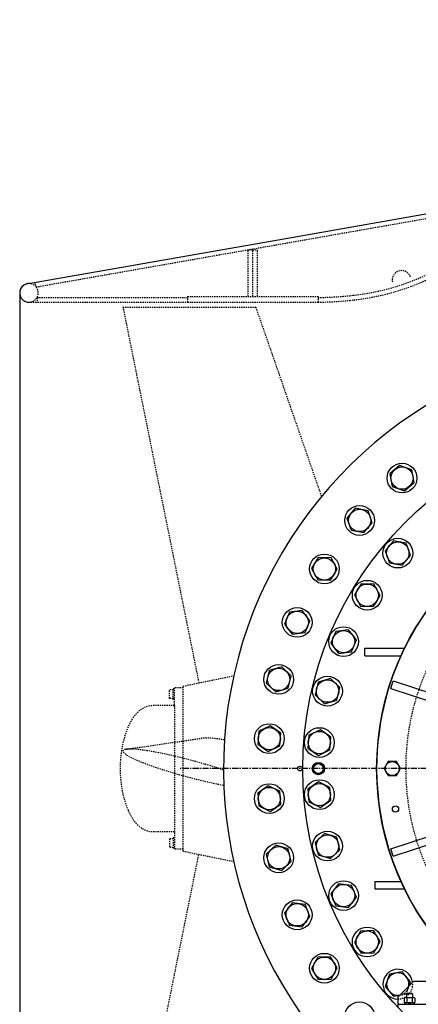
# Model space of a CAD drawing. Extents: x -597 to 1050, y -85 to 472.
# Drawn here: x -97 to -57, y 181 to 280 of the extents above; entities that cross this region are included whole.
import ezdxf

# ---------------------------------------------------------------- set-up
doc = ezdxf.new("R2010")
doc.units = 0
doc.header["$LTSCALE"] = 0.5
doc.header["$MEASUREMENT"] = 0
doc.linetypes.add('CENTER', pattern=[2, 1.25, -0.25, 0.25, -0.25])
doc.linetypes.add('HIDDEN', pattern=[0.375, 0.25, -0.125])
doc.layers.get('DEFPOINTS').update_dxf_attribs({"linetype": 'CONTINUOUS'})
for name, color, linetype in [('CENTER', 4, 'CENTER'), ('DIM', 11, 'CONTINUOUS'), ('HIDDEN', 3, 'HIDDEN'), ('OBJECT', 1, 'CONTINUOUS')]:
    doc.layers.add(name, color=color, linetype=linetype)
doc.styles.add('SIMP', font='SIMPLEX.SHX')
doc.dimstyles.new('MACH', dxfattribs={"dimscale": 0, "dimtxt": 0.1563, "dimasz": 0.18, "dimexe": 0.125, "dimexo": 0.0625, "dimgap": 0.09, "dimtad": 0, "dimtih": 1, "dimtoh": 1, "dimdec": 1, "dimzin": 4, "dimdsep": 46, "dimtxsty": 'SIMP', "dimcen": 0, "dimclrd": 256, "dimclre": 256, "dimclrt": 256, "dimadec": 0, "dimazin": 0, "dimtfac": 1, "dimtdec": 1, "dimtofl": 0, "dimtmove": 0, "dimatfit": 3, "dimfxl": 0, "dimtolj": 1, "dimtzin": 4, "dimarcsym": 0})

# ---------------------------------------------------------------- blocks, each defined once
blk = doc.blocks.new('ELMOTORT')
at = {"layer": 'HIDDEN'}
blk.add_circle((0, 0), 24.606, dxfattribs=at)
at = {"layer": 'OBJECT'}
for p, q in [((-26.145, 8.081), (-25.901, 8.83)), ((-26.145, 8.081), (-22.023, 6.742)), ((-25.901, 8.83), (-21.779, 7.491)), ((-26.145, -8.081), (-22.023, -6.742)), ((-25.901, -8.83), (-21.779, -7.491)), ((-25.901, -8.83), (-26.145, -8.081)), ((-23.858, -21.457), (-25.433, -23.031)), ((-21.708, -21.457), (-23.858, -21.457)), ((-24.516, -22.657), (-24.567, -22.709)), ((-24.567, -22.709), (-24.567, -23.091)), ((-23.937, -22.709), (-24.567, -22.709)), ((-23.988, -22.657), (-24.516, -22.657)), ((-23.937, -22.709), (-23.988, -22.657)), ((-23.937, -22.709), (-23.937, -23.091)), ((-25.433, -23.031), (-25.433, -23.72)), ((-25.433, -23.72), (-25.433, -24.016)), ((-25.433, -23.72), (-24.961, -23.72)), ((-24.961, -23.72), (-23.543, -23.72)), ((-24.797, -23.137), (-24.797, -23.556)), ((-23.768, -23.602), (-24.736, -23.602)), ((-24.736, -23.602), (-24.736, -23.72)), ((-23.843, -23.091), (-24.661, -23.091)), ((-23.843, -23.602), (-24.661, -23.602)), ((-24.525, -23.137), (-24.525, -23.556)), ((-23.979, -23.137), (-23.979, -23.556)), ((-23.768, -23.602), (-23.768, -23.72)), ((-23.768, -23.602), (-23.768, -23.72)), ((-23.707, -23.137), (-23.707, -23.556)), ((-23.543, -23.72), (-21.869, -23.72))]:
    blk.add_line(p, q, dxfattribs=at)
blk.add_lwpolyline([(-26.802, 0), (-26.393, -0.708), (-25.575, -0.708), (-25.166, 0), (-25.575, 0.708), (-26.393, 0.708)], close=True, dxfattribs=at)
for centre, radius in [((-25.984, 0), 0.708), ((-25.664, -4.065), 0.315)]:
    blk.add_circle(centre, radius, dxfattribs=at)
for centre, radius, start, end in [((0, 0), 27.559, 120.71321, 180), ((0, 0), 27.559, 180, 219.30923), ((-24.661, -23.313), 0.222, 52.12112, 127.87888), ((-24.661, -23.38), 0.222, 232.12112, 307.87888), ((-24.252, -23.908), 0.818, 70.52878, 109.47122), ((-24.252, -22.784), 0.818, 250.52878, 289.47122), ((-23.843, -23.313), 0.222, 52.12112, 127.87888), ((-23.843, -23.38), 0.222, 232.12112, 307.87888)]:
    blk.add_arc(centre, radius, start, end, dxfattribs=at)
blk = doc.blocks.new('*D17')
at = {"layer": 'DEFPOINTS', "color": 0}
for p in [(-33.487, 204.28), (-71.287, 133.284)]:
    blk.add_point(p, dxfattribs=at)
at = {"layer": 'DIM', "lineweight": -2}
for p, q in [((-33.487, 204.28), (-63.768, 147.406)), ((-69.595, 136.462), (-68.221, 139.043))]:
    blk.add_line(p, q, dxfattribs=at)
at = {"layer": 'DIM'}
blk.add_solid([(-70.125, 136.744), (-69.065, 136.18), (-71.287, 133.284)], dxfattribs=at)
at = {"layer": 'DIM', "insert": (-65.994, 143.225), "char_height": 3.126, "attachment_point": 5, "style": 'SIMP'}
blk.add_mtext('\\A1;R80.4 [R2043.0]', dxfattribs=at)

msp = doc.modelspace()

# ---------------------------------------------------------------- linework, layer by layer
at = {"layer": 'CENTER'}
msp.add_line((14.01304, 204.28012), (-80.98696, 204.28012), dxfattribs=at)
at = {"layer": 'HIDDEN'}
for p, q in [((-95.38412, 252.81386), (-52.25944, 260.37931)), ((-74.00161, 251.86762), (-74.00161, 256.56504)), ((-74.00161, 256.56504), (-73.06161, 256.56504)), ((-73.53161, 251.86762), (-73.53161, 256.56504)), ((-73.06161, 251.86762), (-73.06161, 256.56504)), ((-95.38412, 252.81386), (-95.48627, 253.27312)), ((-96.13006, 251.28001), (-80.11161, 251.28012)), ((-95.27624, 251.75002), (-95.27624, 251.28002)), ((-80.11161, 251.86762), (-66.95161, 251.86762)), ((-80.11161, 251.86762), (-80.11161, 251.28012)), ((-80.11161, 251.28012), (-66.95161, 251.28012)), ((-66.95161, 251.86762), (-66.95161, 251.28012)), ((-63.73165, 251.46337), (-63.34733, 251.5071)), ((-86.62519, 250.78012), (-73.23719, 250.78012)), ((-86.62519, 250.78012), (-78.97444, 212.92713)), ((-73.23719, 250.78012), (-66.61383, 231.69563)), ((-80.55896, 212.59086), (-75.45571, 213.6409)), ((-81.42896, 210.49512), (-81.42896, 212.40512)), ((-80.55896, 212.40512), (-81.42896, 212.40512)), ((-80.55896, 195.96938), (-80.55896, 212.59086)), ((-81.91396, 211.34712), (-81.91396, 212.21312)), ((-81.54996, 212.21312), (-81.91396, 212.21312)), ((-81.54996, 211.34712), (-81.91396, 211.34712)), ((-81.54996, 211.24912), (-81.54996, 212.31112)), ((-81.42896, 212.31112), (-81.54996, 212.31112)), ((-81.42896, 210.65512), (-83.68146, 210.65512)), ((-81.42896, 211.24912), (-81.54996, 211.24912)), ((-81.42896, 210.65512), (-81.42896, 196.15512)), ((-86.31334, 206.23032), (-78.67304, 207.34328)), ((-81.42896, 197.90512), (-83.68146, 197.90512)), ((-81.91396, 197.21312), (-81.91396, 196.34712)), ((-81.54996, 197.21312), (-81.91396, 197.21312)), ((-81.54996, 197.31112), (-81.54996, 196.24912)), ((-81.42896, 197.31112), (-81.54996, 197.31112)), ((-86.62519, 157.78012), (-78.97444, 195.6331)), ((-81.54996, 196.34712), (-81.91396, 196.34712)), ((-81.42896, 196.24912), (-81.54996, 196.24912)), ((-80.55896, 196.15512), (-81.42896, 196.15512)), ((-80.55896, 195.96938), (-75.45571, 194.91934))]:
    msp.add_line(p, q, dxfattribs=at)
msp.add_lwpolyline([(-66.9582, 251.75007, 0.02139121), (-63.7816, 251.93072), (-63.39939, 251.97421, 0.09689649), (-54.79701, 254.65276, 0.01568442), (-53.81917, 255.2467), (-53.5118, 255.46059, 0.05564572), (-52.28014, 256.52364, 0.02753995), (-51.38765, 257.69081, 0.03245541), (-50.84486, 258.69152, 0.00178215), (-50.81886, 258.74844, 0.00178215)], format="xyb", dxfattribs=at)
for points in [[(-95.27624, 251.75002), (-80.14423, 251.75012)], [(-58.71136, 181.45742), (-58.06937, 181.5764), (-57.78263, 182.38615)]]:
    msp.add_lwpolyline(points, dxfattribs=at)
for centre, radius, start, end in [((-65.14219, 265.56872), 14.1757, 277.2740523, 277.2740523), ((-65.94415, 275.29987), 23.93406, 276.228797, 298.3750182), ((-58.53123, 253.51936), 0.94, 19.7560813, 197.4490316), ((-96.09161, 252.21776), 0.94, 266.0407355, 105.9295219), ((-67.48017, 288.94848), 37.67207, 270.8039148, 275.7105931), ((-58.91303, 182.5642), 1.5, 269.7277805, 6.9164891), ((-58.91303, 182.5642), 1.125, 280.3270291, 349.6729709)]:
    msp.add_arc(centre, radius, start, end, dxfattribs=at)
at = {"layer": 'HIDDEN', "extrusion": (0, 0, -1)}
msp.add_ellipse((-83.68146, 204.28012), major_axis=(0, 6.375), ratio=0.5, start_param=3.14159265, end_param=6.28318531, dxfattribs=at)
at = {"layer": 'HIDDEN'}
for centre, major_axis, ratio, start_param, end_param in [((-70.18734, 204.84096), (-8.7871, 2.3545), 0.10365922, 5.52334229, 6.04685261), ((-79.93119, 204.28012), (-6.694, 1.79365), 0.12317348, 4.20520737, 8.43276856)]:
    msp.add_ellipse(centre, major_axis=major_axis, ratio=ratio, start_param=start_param, end_param=end_param, dxfattribs=at)
at = {"layer": 'OBJECT'}
for p, q in [((-69.05542, 257.90993), (-51.55285, 260.98045)), ((-96.1567, 253.1555), (-69.05542, 257.90993)), ((-97.03161, 252.21776), (-97.03161, 156.34248)), ((-62.23904, 215.65512), (-62.23904, 216.40512)), ((-62.23904, 216.40512), (-58.23541, 216.40512)), ((-62.23904, 215.65512), (-58.58897, 215.65512)), ((-61.23904, 192.90512), (-58.58897, 192.90512)), ((-61.23904, 192.90512), (-61.23904, 192.15512)), ((-61.23904, 192.15512), (-58.23541, 192.15512))]:
    msp.add_line(p, q, dxfattribs=at)
for points in [[(-57.26618, 233.12212), (-57.50291, 234.3994), (-58.72744, 234.83303), (-59.71523, 233.98937), (-59.4785, 232.71209), (-58.25398, 232.27846)], [(-61.4853, 229.04714), (-61.91893, 230.27166), (-63.19622, 230.50839), (-64.03987, 229.5206), (-63.60625, 228.29607), (-62.32896, 228.05934)], [(-57.63575, 225.75931), (-58.06937, 226.98383), (-59.34666, 227.22056), (-60.19032, 226.23277), (-59.75669, 225.00824), (-58.4794, 224.77151)], [(-65.01501, 224.36231), (-65.63486, 225.50392), (-66.93345, 225.53793), (-67.6122, 224.43032), (-66.99235, 223.2887), (-65.69376, 223.25469)], [(-60.69852, 221.71716), (-61.31837, 222.85877), (-62.61696, 222.89278), (-63.29571, 221.78517), (-62.67586, 220.64355), (-61.37727, 220.60955)], [(-67.7684, 219.18299), (-68.5592, 220.21358), (-69.84712, 220.04403), (-70.34424, 218.84387), (-69.55344, 217.81327), (-68.26552, 217.98283)], [(-63.09125, 217.24565), (-63.88206, 218.27625), (-65.16998, 218.10669), (-65.6671, 216.90654), (-64.8763, 215.87594), (-63.58838, 216.0455)], [(-69.67766, 213.63671), (-70.61995, 214.53091), (-71.86549, 214.16196), (-72.16874, 212.89882), (-71.22645, 212.00462), (-69.98091, 212.37356)], [(-64.75503, 212.45489), (-65.69732, 213.34909), (-66.94287, 212.98014), (-67.24612, 211.717), (-66.30383, 210.8228), (-65.05829, 211.19175)], [(-70.69578, 207.86004), (-71.76635, 208.59583), (-72.93885, 208.03658), (-73.04077, 206.74154), (-71.9702, 206.00576), (-70.7977, 206.56501)], [(-65.64889, 207.46284), (-66.71946, 208.19863), (-67.89195, 207.63938), (-67.99387, 206.34434), (-66.9233, 205.60856), (-65.75081, 206.16781)], [(-70.7977, 201.99522), (-71.9702, 202.55448), (-73.04077, 201.81869), (-72.93885, 200.52366), (-71.76635, 199.96441), (-70.69578, 200.70019)], [(-65.75081, 202.39242), (-66.9233, 202.95167), (-67.99387, 202.21589), (-67.89195, 200.92086), (-66.71946, 200.36161), (-65.64889, 201.09739)], [(-65.05829, 197.36849), (-66.30383, 197.73743), (-67.24612, 196.84323), (-66.94287, 195.58009), (-65.69732, 195.21114), (-64.75503, 196.10534)], [(-69.98091, 196.18667), (-71.22645, 196.55562), (-72.16874, 195.66142), (-71.86549, 194.39827), (-70.61995, 194.02932), (-69.67766, 194.92352)], [(-63.58838, 192.51474), (-64.8763, 192.68429), (-65.6671, 191.6537), (-65.16998, 190.45354), (-63.88206, 190.28398), (-63.09125, 191.31458)], [(-68.26552, 190.5774), (-69.55344, 190.74696), (-70.34424, 189.71636), (-69.84712, 188.51621), (-68.5592, 188.34665), (-67.7684, 189.37725)], [(-61.37727, 187.95069), (-62.67586, 187.91668), (-63.29571, 186.77507), (-62.61696, 185.66745), (-61.31837, 185.70146), (-60.69852, 186.84308)], [(-65.69376, 185.30554), (-66.99235, 185.27153), (-67.6122, 184.12992), (-66.93345, 183.02231), (-65.63486, 183.05631), (-65.01501, 184.19793)]]:
    msp.add_lwpolyline(points, close=True, dxfattribs=at)
msp.add_lwpolyline([(-57.78263, 182.38615), (-57.63575, 182.80093), (-58.4794, 183.78872), (-59.75669, 183.55199), (-60.19032, 182.32747), (-59.34666, 181.33967), (-58.71136, 181.45742)], dxfattribs=at)
for centre, radius in [((-33.48696, 204.28012), 35), ((-58.49071, 233.55575), 1.5), ((-58.49071, 233.55575), 1.125), ((-33.48696, 204.28012), 27.55906), ((-62.76259, 229.28387), 1.5), ((-62.76259, 229.28387), 1.125), ((-58.91303, 225.99604), 1.5), ((-58.91303, 225.99604), 1.125), ((-66.3136, 224.39631), 1.5), ((-66.3136, 224.39631), 1.125), ((-61.99711, 221.75116), 1.5), ((-61.99711, 221.75116), 1.125), ((-69.05632, 219.01343), 1.5), ((-69.05632, 219.01343), 1.125), ((-64.37918, 217.07609), 1.5), ((-64.37918, 217.07609), 1.125), ((-70.9232, 213.26776), 1.5), ((-70.9232, 213.26776), 1.125), ((-66.00058, 212.08595), 1.5), ((-66.00058, 212.08595), 1.125), ((-71.86828, 207.30079), 1.5), ((-71.86828, 207.30079), 1.125), ((-66.82138, 206.90359), 1.5), ((-66.82138, 206.90359), 1.125), ((-68.76946, 204.28012), 0.231), ((-66.92446, 204.28012), 0.61931), ((-66.92446, 204.28012), 0.59866), ((-66.92446, 204.28012), 0.5), ((-71.86828, 201.25944), 1.5), ((-66.82138, 201.65664), 1.5), ((-66.82138, 201.65664), 1.125), ((-71.86828, 201.25944), 1.125), ((-66.00058, 196.47429), 1.5), ((-66.00058, 196.47429), 1.125), ((-70.9232, 195.29247), 1.5), ((-70.9232, 195.29247), 1.125), ((-64.37918, 191.48414), 1.5), ((-64.37918, 191.48414), 1.125), ((-69.05632, 189.5468), 1.5), ((-69.05632, 189.5468), 1.125), ((-61.99711, 186.80907), 1.5), ((-61.99711, 186.80907), 1.125), ((-66.3136, 184.16392), 1.5), ((-66.3136, 184.16392), 1.125), ((-62.76259, 179.27637), 1.5)]:
    msp.add_circle(centre, radius, dxfattribs=at)
for centre, radius, start, end in [((-96.09161, 252.21776), 0.94, 93.971, 273.9715846), ((-33.48696, 204.28012), 43, 316.4806548, 234.4916703), ((-58.91303, 182.5642), 1.5, 6.9164891, 269.7277805), ((-58.91303, 182.5642), 1.125, 349.6729709, 280.3270291)]:
    msp.add_arc(centre, radius, start, end, dxfattribs=at)

# ---------------------------------------------------------------- block references
msp.add_blockref('ELMOTORT', (-33.48696, 204.28012), dxfattribs=at)

# ---------------------------------------------------------------- dimensions: what is measured, and where the dimension line sits
at = {"layer": 'DIM'}
dim = msp.add_radius_dim(center=(-33.48696, 204.28012), mpoint=(-71.28693, 133.28408), dimstyle='MACH', override={"dimscale": 20, "dimatfit": 0}, dxfattribs=at)
dim.commit()
dim.dimension.update_dxf_attribs({"geometry": '*D17', "text_midpoint": (-65.99427, 143.22477), "dimtype": 164})

doc.saveas('drawing.dxf')
